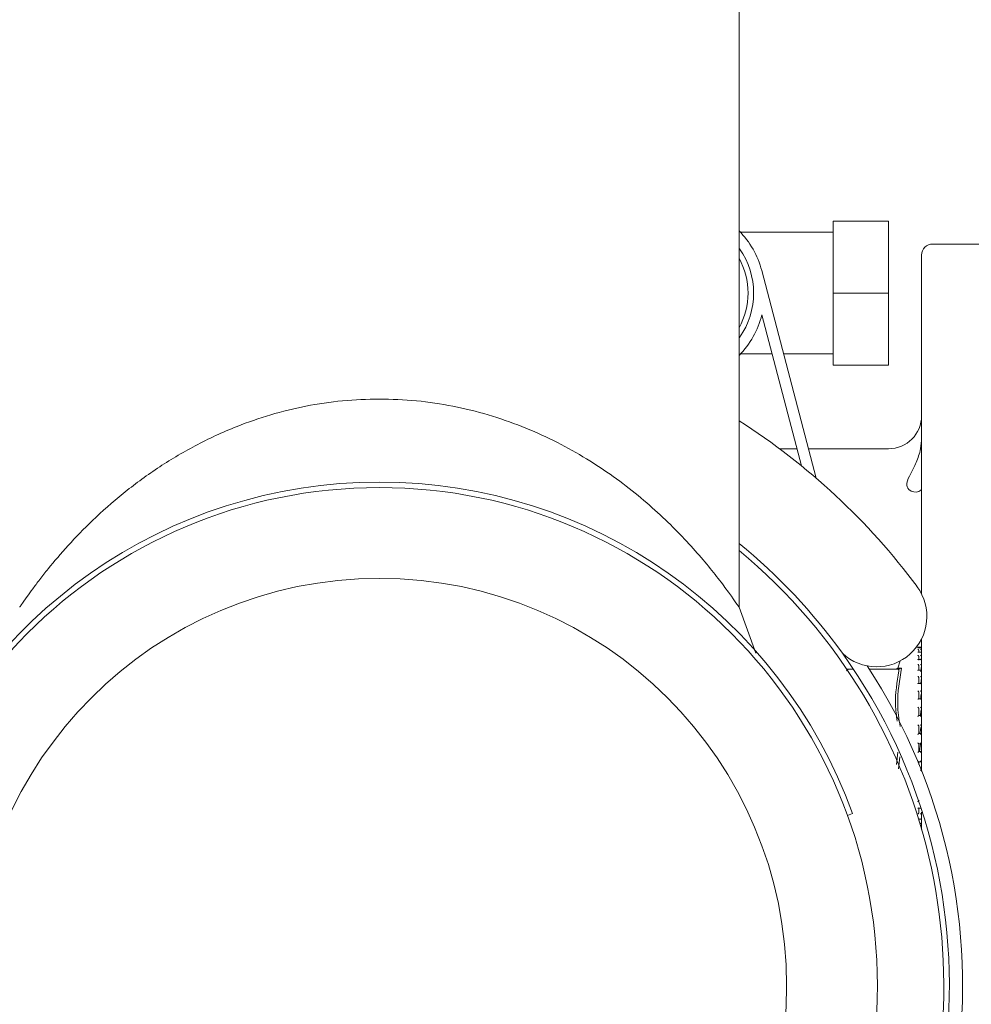
# Model space of a CAD drawing. Units: millimetres. Extents: x 828 to 3681, y 133 to 2612.
# Drawn here: x 3164 to 3250, y 2334 to 2423 of the extents above; entities that cross this region are included whole.
import ezdxf

# ---------------------------------------------------------------- set-up
doc = ezdxf.new("R2010")
doc.units = ezdxf.units.MM
doc.header["$LTSCALE"] = 10
doc.linetypes.add('SLD-Durchgehend', pattern=[0])

msp = doc.modelspace()

# ---------------------------------------------------------------- linework, layer by layer
at = {"color": 7, "linetype": 'SLD-Durchgehend', "lineweight": 18}
for p, q in [((3229.102, 2369.999), (3229.102, 2450.318)), ((3242.602, 2404.885), (3237.602, 2404.885)), ((3237.602, 2404.885), (3237.602, 2398.385)), ((3242.602, 2404.885), (3242.602, 2398.385)), ((3237.602, 2403.885), (3229.238, 2403.885)), ((3251.602, 2402.818), (3246.602, 2402.818)), ((3245.602, 2371.191), (3245.602, 2401.818)), ((3231.151, 2400.412), (3236.057, 2381.681)), ((3242.602, 2398.385), (3237.602, 2398.385)), ((3237.602, 2398.385), (3237.602, 2391.885)), ((3242.602, 2398.385), (3242.602, 2391.885)), ((3234.734, 2382.788), (3231.165, 2396.412)), ((3229.233, 2392.885), (3232.089, 2392.885)), ((3233.123, 2392.885), (3237.602, 2392.885)), ((3242.602, 2391.885), (3237.602, 2391.885)), ((3234.333, 2384.318), (3232.768, 2384.318)), ((3242.602, 2384.318), (3235.367, 2384.318)), ((3230.616, 2365.864), (3229.102, 2370.005)), ((3245.602, 2355.352), (3245.602, 2367.152)), ((3245.492, 2366.413), (3245.141, 2366.413)), ((3245.505, 2366.337), (3245.265, 2366.337)), ((3245.523, 2365.959), (3245.284, 2365.959)), ((3245.352, 2366.077), (3245.352, 2365.959)), ((3245.592, 2366.313), (3245.591, 2366.324)), ((3245.591, 2366.296), (3245.592, 2366.303)), ((3245.591, 2366.068), (3245.592, 2366.074)), ((3245.592, 2366.306), (3245.592, 2366.313)), ((3245.592, 2366.291), (3245.592, 2366.306)), ((3245.592, 2366.079), (3245.592, 2366.25)), ((3245.592, 2365.536), (3245.592, 2365.896)), ((3243.663, 2365.161), (3243.434, 2364.507)), ((3245.542, 2365.28), (3245.301, 2365.28)), ((3245.352, 2365.538), (3245.352, 2365.23)), ((3245.565, 2365.268), (3245.591, 2365.53)), ((3245.591, 2365.53), (3245.592, 2365.536)), ((3245.592, 2364.717), (3245.592, 2365.232)), ((3238.831, 2364.413), (3239.433, 2364.413)), ((3240.869, 2364.413), (3243.548, 2364.413)), ((3243.435, 2364.508), (3243.239, 2364.413)), ((3243.578, 2364.413), (3243.495, 2364.373)), ((3245.557, 2364.326), (3245.317, 2364.326)), ((3245.352, 2364.711), (3245.352, 2364.292)), ((3245.535, 2364.184), (3245.591, 2364.703)), ((3245.591, 2364.703), (3245.592, 2364.708)), ((3245.592, 2363.621), (3245.592, 2364.153)), ((3245.571, 2363.133), (3245.33, 2363.133)), ((3245.352, 2363.625), (3245.352, 2363.112)), ((3245.53, 2363.133), (3245.591, 2363.619)), ((3245.591, 2363.619), (3245.592, 2363.623)), ((3245.592, 2362.334), (3245.592, 2363.114)), ((3245.352, 2362.325), (3245.352, 2361.736)), ((3245.591, 2362.32), (3245.592, 2362.323)), ((3245.581, 2361.747), (3245.341, 2361.747)), ((3245.592, 2360.853), (3245.592, 2361.748)), ((3245.352, 2360.858), (3245.352, 2360.218)), ((3245.591, 2360.855), (3245.592, 2360.857)), ((3245.588, 2360.221), (3245.348, 2360.221)), ((3245.592, 2359.293), (3245.592, 2360.219)), ((3245.591, 2358.614), (3245.351, 2358.614)), ((3245.352, 2359.282), (3245.352, 2358.614)), ((3245.591, 2359.281), (3245.592, 2359.282)), ((3245.592, 2357.652), (3245.592, 2358.622)), ((3243.338, 2355.791), (3243.452, 2356.919)), ((3245.351, 2357.658), (3245.591, 2357.658)), ((3245.352, 2357.658), (3245.352, 2356.988)), ((3245.591, 2356.989), (3245.352, 2356.989)), ((3245.591, 2356.988), (3245.591, 2356.988)), ((3245.592, 2356.057), (3245.592, 2356.989)), ((3243.623, 2356.487), (3243.504, 2355.404)), ((3245.348, 2356.044), (3245.589, 2356.044)), ((3245.352, 2356.047), (3245.352, 2355.811)), ((3245.352, 2355.813), (3245.358, 2356.044)), ((3245.569, 2355.412), (3245.523, 2355.412)), ((3245.59, 2355.406), (3245.569, 2355.38)), ((3245.59, 2355.406), (3245.591, 2355.403)), ((3245.592, 2355.179), (3245.592, 2355.409)), ((3245.32, 2351.866), (3245.537, 2351.866)), ((3245.352, 2351.898), (3245.352, 2351.464)), ((3245.59, 2351.483), (3245.591, 2351.471)), ((3245.602, 2349.944), (3245.602, 2351.503)), ((3239.358, 2351.38), (3238.888, 2351.209)), ((3245.329, 2350.873), (3245.543, 2350.873)), ((3245.352, 2350.921), (3245.352, 2350.746)), ((3245.59, 2350.618), (3245.591, 2350.603)), ((3245.592, 2350.926), (3245.592, 2351.464)), ((3245.592, 2350.214), (3245.592, 2350.6)), ((3245.59, 2350.037), (3245.591, 2350.02))]:
    msp.add_line(p, q, dxfattribs=at)
for radius in [45, 36.8]:
    msp.add_circle((3196.602, 2335.818), radius, dxfattribs=at)
for centre, radius, start, end in [((3223.412, 2398.385), 8, 14.67762, 44.67252), ((3223.412, 2398.385), 7, 325.1501, 34.8499), ((3246.602, 2401.818), 1, 90, 180), ((3223.412, 2398.385), 6.5, 331.07401, 28.92599), ((3223.412, 2398.385), 8, 315.32748, 345.7226), ((3242.602, 2387.318), 3, 270, 360), ((3196.602, 2335.818), 60.5, 36.5862, 57.50744), ((3196.602, 2335.818), 45.5, 20, 160), ((3196.602, 2335.818), 51.5, 35.67951, 50.87104), ((3196.602, 2335.818), 51, 180, 50.41257), ((3241.535, 2369.172), 4.54, 226.92681, 36.5862), ((3196.602, 2335.818), 51.5, 144.32049, 35.67951), ((3245.492, 2366.313), 0.1, 10.69412, 90), ((3196.602, 2335.818), 52.7, 146.74825, 33.25175)]:
    msp.add_arc(centre, radius, start, end, dxfattribs=at)
for points, knots in [([(3164.103, 2370.006), (3164.136, 2370.055), (3164.201, 2370.153), (3164.673, 2370.837), (3165.261, 2371.652), (3165.9, 2372.503), (3166.905, 2373.779), (3168.429, 2375.57), (3170.679, 2377.896), (3173.36, 2380.276), (3176.46, 2382.574), (3179.895, 2384.639), (3183.361, 2386.252), (3186.744, 2387.427), (3189.946, 2388.215), (3193.249, 2388.722), (3195.491, 2388.786), (3196.602, 2388.818)], [0, 0, 0, 0, 0.060833, 0.12217, 0.163067, 0.204576, 0.247272, 0.329889, 0.413197, 0.501718, 0.587577, 0.671504, 0.754565, 0.816501, 0.877987, 0.939516, 1, 1, 1, 1]), ([(3196.602, 2388.818), (3197.721, 2388.786), (3199.967, 2388.722), (3203.27, 2388.212), (3206.467, 2387.425), (3209.513, 2386.366), (3212.376, 2385.084), (3215.036, 2383.624), (3217.495, 2382.023), (3219.747, 2380.321), (3221.781, 2378.565), (3223.592, 2376.809), (3225.18, 2375.096), (3226.534, 2373.49), (3227.634, 2372.075), (3228.469, 2370.924), (3228.953, 2370.224), (3229.158, 2369.922), (3229.101, 2370.006), (3229.1, 2370.007)], [0, 0, 0, 0, 0.060984, 0.12227, 0.183545, 0.245778, 0.308188, 0.370615, 0.433613, 0.497515, 0.561282, 0.624783, 0.688307, 0.751973, 0.81471, 0.876832, 0.938624, 0.999456, 1, 1, 1, 1]), ([(3245.602, 2380.848), (3245.602, 2380.844), (3245.6, 2380.643), (3245.314, 2380.305), (3244.456, 2380.442), (3244.157, 2381.168), (3244.586, 2382.03), (3245.114, 2383.068), (3245.52, 2384.168), (3245.578, 2384.99), (3245.602, 2385.33)], [0, 0, 0, 0, 0.00318, 0.149308, 0.388357, 0.524667, 0.660918, 0.783901, 0.910538, 1, 1, 1, 1]), ([(3245.346, 2366.337), (3245.344, 2366.343), (3245.338, 2366.361), (3245.317, 2366.385), (3245.287, 2366.404), (3245.263, 2366.409), (3245.252, 2366.409), (3245.252, 2366.409)], [0, 0, 0, 0, 0.133218, 0.369092, 0.695294, 0.987318, 1, 1, 1, 1]), ([(3245.265, 2366.336), (3245.261, 2366.336), (3245.256, 2366.337), (3245.252, 2366.336), (3245.252, 2366.336)], [0, 0, 0, 0, 0.893694, 1, 1, 1, 1]), ([(3245.352, 2366.077), (3245.351, 2366.086), (3245.349, 2366.104), (3245.338, 2366.132), (3245.317, 2366.162), (3245.287, 2366.185), (3245.263, 2366.195), (3245.252, 2366.197), (3245.252, 2366.198)], [0, 0, 0, 0, 0.139804, 0.278946, 0.475164, 0.746523, 0.989451, 1, 1, 1, 1]), ([(3245.284, 2365.959), (3245.274, 2365.958), (3245.263, 2365.958), (3245.252, 2365.954), (3245.252, 2365.954)], [0, 0, 0, 0, 0.9565536, 1, 1, 1, 1]), ([(3245.592, 2366.303), (3245.591, 2366.311), (3245.59, 2366.329), (3245.58, 2366.356), (3245.561, 2366.382), (3245.53, 2366.403), (3245.505, 2366.409), (3245.492, 2366.409), (3245.492, 2366.409)], [0, 0, 0, 0, 0.135198, 0.269848, 0.455277, 0.711664, 0.98962, 1, 1, 1, 1]), ([(3245.591, 2366.24), (3245.591, 2366.249), (3245.592, 2366.266), (3245.583, 2366.291), (3245.567, 2366.315), (3245.536, 2366.335), (3245.509, 2366.338), (3245.492, 2366.336), (3245.492, 2366.336)], [0, 0, 0, 0, 0.127368, 0.2544, 0.420917, 0.649569, 0.989936, 1, 1, 1, 1]), ([(3245.592, 2366.074), (3245.591, 2366.083), (3245.59, 2366.1), (3245.58, 2366.128), (3245.561, 2366.158), (3245.53, 2366.184), (3245.505, 2366.194), (3245.492, 2366.197), (3245.492, 2366.198)], [0, 0, 0, 0, 0.135198, 0.2698478, 0.4552771, 0.711664, 0.9896201, 1, 1, 1, 1]), ([(3245.591, 2365.882), (3245.591, 2365.891), (3245.592, 2365.907), (3245.583, 2365.929), (3245.567, 2365.949), (3245.536, 2365.962), (3245.509, 2365.959), (3245.492, 2365.954), (3245.492, 2365.954)], [0, 0, 0, 0, 0.1273678, 0.2543998, 0.4209173, 0.6495693, 0.9899361, 1, 1, 1, 1]), ([(3245.352, 2365.538), (3245.351, 2365.547), (3245.349, 2365.564), (3245.338, 2365.592), (3245.317, 2365.624), (3245.287, 2365.653), (3245.263, 2365.666), (3245.252, 2365.671), (3245.252, 2365.671)], [0, 0, 0, 0, 0.139804, 0.278946, 0.475164, 0.746523, 0.989451, 1, 1, 1, 1]), ([(3245.301, 2365.278), (3245.296, 2365.279), (3245.281, 2365.28), (3245.263, 2365.273), (3245.252, 2365.267), (3245.252, 2365.267)], [0, 0, 0, 0, 0.328908, 0.97207, 1, 1, 1, 1]), ([(3245.352, 2364.711), (3245.351, 2364.718), (3245.349, 2364.734), (3245.338, 2364.762), (3245.317, 2364.795), (3245.287, 2364.826), (3245.263, 2364.844), (3245.252, 2364.85), (3245.252, 2364.851)], [0, 0, 0, 0, 0.139804, 0.278946, 0.475164, 0.746523, 0.989451, 1, 1, 1, 1]), ([(3245.592, 2365.536), (3245.591, 2365.544), (3245.59, 2365.56), (3245.58, 2365.588), (3245.561, 2365.62), (3245.53, 2365.651), (3245.505, 2365.666), (3245.492, 2365.671), (3245.492, 2365.671)], [0, 0, 0, 0, 0.135198, 0.269848, 0.455277, 0.711664, 0.98962, 1, 1, 1, 1]), ([(3245.591, 2365.222), (3245.591, 2365.229), (3245.592, 2365.244), (3245.583, 2365.263), (3245.567, 2365.278), (3245.536, 2365.283), (3245.509, 2365.275), (3245.492, 2365.267), (3245.492, 2365.267)], [0, 0, 0, 0, 0.127368, 0.2544, 0.420917, 0.649569, 0.989936, 1, 1, 1, 1]), ([(3245.592, 2364.708), (3245.591, 2364.715), (3245.59, 2364.73), (3245.58, 2364.758), (3245.561, 2364.79), (3245.53, 2364.824), (3245.505, 2364.843), (3245.492, 2364.85), (3245.492, 2364.851)], [0, 0, 0, 0, 0.135198, 0.269848, 0.455277, 0.711664, 0.98962, 1, 1, 1, 1]), ([(3238.804, 2364.263), (3238.834, 2364.283), (3238.875, 2364.308), (3238.915, 2364.342), (3238.93, 2364.362), (3238.932, 2364.378), (3238.923, 2364.391), (3238.886, 2364.41), (3238.839, 2364.412), (3238.804, 2364.413)], [0, 0, 0, 0, 0.271758, 0.363686, 0.456494, 0.520486, 0.58438, 0.688659, 1, 1, 1, 1]), ([(3243.389, 2359.728), (3243.323, 2360.223), (3243.119, 2361.735), (3243.376, 2363.247), (3243.548, 2364.263)], [0, 0, 0, 0, 0.327558, 1, 1, 1, 1]), ([(3243.437, 2364.508), (3243.436, 2364.508), (3243.318, 2364.505), (3243.555, 2364.511), (3243.79, 2364.517)], [0, 0, 0, 0, 0.0062847, 1, 1, 1, 1]), ([(3243.79, 2364.517), (3243.598, 2363.431), (3243.288, 2361.668), (3243.554, 2359.912), (3243.656, 2359.239)], [0, 0, 0, 0, 0.616294, 1, 1, 1, 1]), ([(3243.548, 2364.413), (3243.549, 2364.412), (3243.552, 2364.411), (3243.532, 2364.396), (3243.508, 2364.381), (3243.495, 2364.373)], [0, 0, 0, 0, 0.305217, 0.609309, 1, 1, 1, 1]), ([(3243.495, 2364.373), (3243.508, 2364.364), (3243.532, 2364.346), (3243.552, 2364.307), (3243.549, 2364.278), (3243.548, 2364.263)], [0, 0, 0, 0, 0.389035, 0.696298, 1, 1, 1, 1]), ([(3243.578, 2364.413), (3243.613, 2364.431), (3243.684, 2364.465), (3243.755, 2364.5), (3243.79, 2364.517)], [0, 0, 0, 0, 0.499916, 1, 1, 1, 1]), ([(3245.317, 2364.326), (3245.307, 2364.324), (3245.287, 2364.322), (3245.263, 2364.309), (3245.252, 2364.301), (3245.252, 2364.301)], [0, 0, 0, 0, 0.505225, 0.979408, 1, 1, 1, 1]), ([(3245.557, 2364.324), (3245.551, 2364.324), (3245.532, 2364.325), (3245.509, 2364.312), (3245.492, 2364.301), (3245.492, 2364.301)], [0, 0, 0, 0, 0.278069, 0.9792672, 1, 1, 1, 1]), ([(3245.352, 2363.625), (3245.351, 2363.632), (3245.349, 2363.645), (3245.338, 2363.672), (3245.317, 2363.704), (3245.287, 2363.738), (3245.263, 2363.759), (3245.252, 2363.767), (3245.252, 2363.767)], [0, 0, 0, 0, 0.139804, 0.278946, 0.475164, 0.746523, 0.989451, 1, 1, 1, 1]), ([(3245.33, 2363.132), (3245.326, 2363.132), (3245.314, 2363.132), (3245.287, 2363.119), (3245.263, 2363.103), (3245.252, 2363.094), (3245.252, 2363.093)], [0, 0, 0, 0, 0.172376, 0.600287, 0.983364, 1, 1, 1, 1]), ([(3245.592, 2363.623), (3245.591, 2363.63), (3245.59, 2363.642), (3245.58, 2363.668), (3245.561, 2363.7), (3245.53, 2363.735), (3245.505, 2363.757), (3245.492, 2363.767), (3245.492, 2363.767)], [0, 0, 0, 0, 0.135198, 0.2698478, 0.4552771, 0.711664, 0.9896201, 1, 1, 1, 1]), ([(3245.591, 2363.106), (3245.591, 2363.111), (3245.592, 2363.122), (3245.583, 2363.132), (3245.567, 2363.134), (3245.536, 2363.125), (3245.509, 2363.107), (3245.492, 2363.094), (3245.492, 2363.093)], [0, 0, 0, 0, 0.127368, 0.2544, 0.420917, 0.649569, 0.989936, 1, 1, 1, 1]), ([(3245.352, 2362.325), (3245.351, 2362.33), (3245.349, 2362.34), (3245.338, 2362.364), (3245.317, 2362.395), (3245.287, 2362.43), (3245.263, 2362.453), (3245.252, 2362.462), (3245.252, 2362.463)], [0, 0, 0, 0, 0.139804, 0.278946, 0.475164, 0.746523, 0.989451, 1, 1, 1, 1]), ([(3245.592, 2362.323), (3245.591, 2362.328), (3245.59, 2362.338), (3245.58, 2362.361), (3245.561, 2362.391), (3245.53, 2362.427), (3245.505, 2362.451), (3245.492, 2362.462), (3245.492, 2362.463)], [0, 0, 0, 0, 0.135198, 0.269848, 0.455277, 0.711664, 0.98962, 1, 1, 1, 1]), ([(3245.509, 2361.747), (3245.514, 2361.796), (3245.539, 2362.042), (3245.568, 2362.196), (3245.591, 2362.32)], [0, 0, 0, 0, 0.200761, 1, 1, 1, 1]), ([(3245.341, 2361.746), (3245.34, 2361.746), (3245.335, 2361.748), (3245.316, 2361.739), (3245.287, 2361.721), (3245.263, 2361.701), (3245.252, 2361.691), (3245.252, 2361.691)], [0, 0, 0, 0, 0.040697, 0.301749, 0.662769, 0.985965, 1, 1, 1, 1]), ([(3245.591, 2361.732), (3245.591, 2361.736), (3245.592, 2361.744), (3245.583, 2361.748), (3245.567, 2361.745), (3245.536, 2361.728), (3245.509, 2361.706), (3245.492, 2361.691), (3245.492, 2361.691)], [0, 0, 0, 0, 0.127368, 0.2544, 0.420917, 0.649569, 0.989936, 1, 1, 1, 1]), ([(3245.352, 2360.858), (3245.351, 2360.862), (3245.349, 2360.869), (3245.338, 2360.889), (3245.317, 2360.918), (3245.287, 2360.952), (3245.263, 2360.976), (3245.252, 2360.987), (3245.252, 2360.987)], [0, 0, 0, 0, 0.139804, 0.278946, 0.475164, 0.746523, 0.989451, 1, 1, 1, 1]), ([(3245.482, 2360.221), (3245.496, 2360.337), (3245.53, 2360.625), (3245.568, 2360.769), (3245.591, 2360.855)], [0, 0, 0, 0, 0.404041, 1, 1, 1, 1]), ([(3245.592, 2360.857), (3245.591, 2360.861), (3245.59, 2360.867), (3245.58, 2360.886), (3245.561, 2360.914), (3245.53, 2360.949), (3245.505, 2360.974), (3245.492, 2360.987), (3245.492, 2360.987)], [0, 0, 0, 0, 0.135198, 0.269848, 0.455277, 0.711664, 0.98962, 1, 1, 1, 1]), ([(3245.348, 2360.221), (3245.348, 2360.221), (3245.347, 2360.222), (3245.337, 2360.218), (3245.317, 2360.205), (3245.287, 2360.18), (3245.263, 2360.158), (3245.252, 2360.147), (3245.252, 2360.147)], [0, 0, 0, 0, 0.001423, 0.16295, 0.390733, 0.705746, 0.987753, 1, 1, 1, 1]), ([(3245.591, 2360.215), (3245.591, 2360.217), (3245.592, 2360.222), (3245.583, 2360.221), (3245.567, 2360.212), (3245.536, 2360.188), (3245.509, 2360.163), (3245.492, 2360.147), (3245.492, 2360.147)], [0, 0, 0, 0, 0.127368, 0.2544, 0.420917, 0.649569, 0.989936, 1, 1, 1, 1]), ([(3245.352, 2359.282), (3245.351, 2359.284), (3245.349, 2359.289), (3245.338, 2359.304), (3245.317, 2359.329), (3245.287, 2359.362), (3245.263, 2359.386), (3245.252, 2359.397), (3245.252, 2359.397)], [0, 0, 0, 0, 0.1398041, 0.2789463, 0.475164, 0.7465228, 0.9894506, 1, 1, 1, 1]), ([(3245.352, 2358.614), (3245.351, 2358.614), (3245.349, 2358.614), (3245.338, 2358.604), (3245.317, 2358.585), (3245.287, 2358.556), (3245.263, 2358.532), (3245.252, 2358.521), (3245.252, 2358.521)], [0, 0, 0, 0, 0.139804, 0.278946, 0.475164, 0.746523, 0.989451, 1, 1, 1, 1]), ([(3245.442, 2358.614), (3245.468, 2358.802), (3245.515, 2359.13), (3245.568, 2359.236), (3245.591, 2359.281)], [0, 0, 0, 0, 0.5719209, 1, 1, 1, 1]), ([(3245.592, 2359.282), (3245.591, 2359.284), (3245.59, 2359.287), (3245.58, 2359.302), (3245.561, 2359.325), (3245.53, 2359.358), (3245.505, 2359.384), (3245.492, 2359.397), (3245.492, 2359.397)], [0, 0, 0, 0, 0.135198, 0.269848, 0.455277, 0.711664, 0.98962, 1, 1, 1, 1]), ([(3245.591, 2358.613), (3245.591, 2358.614), (3245.592, 2358.615), (3245.583, 2358.609), (3245.567, 2358.594), (3245.536, 2358.565), (3245.509, 2358.538), (3245.492, 2358.521), (3245.492, 2358.521)], [0, 0, 0, 0, 0.127368, 0.2544, 0.420917, 0.649569, 0.989936, 1, 1, 1, 1]), ([(3245.352, 2357.658), (3245.351, 2357.658), (3245.349, 2357.659), (3245.338, 2357.669), (3245.317, 2357.689), (3245.287, 2357.719), (3245.263, 2357.743), (3245.252, 2357.754), (3245.252, 2357.755)], [0, 0, 0, 0, 0.139804, 0.278946, 0.475164, 0.746523, 0.989451, 1, 1, 1, 1]), ([(3245.592, 2357.658), (3245.591, 2357.658), (3245.59, 2357.658), (3245.58, 2357.668), (3245.561, 2357.686), (3245.53, 2357.716), (3245.505, 2357.741), (3245.492, 2357.754), (3245.492, 2357.755)], [0, 0, 0, 0, 0.135198, 0.269848, 0.455277, 0.711664, 0.98962, 1, 1, 1, 1]), ([(3245.352, 2356.988), (3245.351, 2356.986), (3245.349, 2356.982), (3245.338, 2356.967), (3245.317, 2356.943), (3245.287, 2356.911), (3245.263, 2356.887), (3245.252, 2356.875), (3245.252, 2356.875)], [0, 0, 0, 0, 0.139804, 0.278946, 0.475164, 0.746523, 0.989451, 1, 1, 1, 1]), ([(3245.41, 2357.006), (3245.418, 2357.104), (3245.447, 2357.423), (3245.509, 2357.635), (3245.556, 2357.645), (3245.573, 2357.648)], [0, 0, 0, 0, 0.226632, 0.736626, 1, 1, 1, 1]), ([(3245.591, 2356.988), (3245.591, 2356.988), (3245.592, 2356.986), (3245.583, 2356.974), (3245.567, 2356.954), (3245.536, 2356.92), (3245.509, 2356.892), (3245.492, 2356.875), (3245.492, 2356.875)], [0, 0, 0, 0, 0.1273678, 0.2543998, 0.4209173, 0.6495693, 0.9899361, 1, 1, 1, 1]), ([(3245.348, 2356.044), (3245.348, 2356.044), (3245.347, 2356.043), (3245.337, 2356.048), (3245.317, 2356.062), (3245.287, 2356.088), (3245.263, 2356.11), (3245.252, 2356.121), (3245.252, 2356.122)], [0, 0, 0, 0, 0.019126, 0.177789, 0.401534, 0.710962, 0.987971, 1, 1, 1, 1]), ([(3245.592, 2356.048), (3245.591, 2356.046), (3245.59, 2356.043), (3245.58, 2356.047), (3245.561, 2356.06), (3245.53, 2356.085), (3245.505, 2356.108), (3245.492, 2356.121), (3245.492, 2356.122)], [0, 0, 0, 0, 0.135198, 0.2698478, 0.4552771, 0.711664, 0.9896201, 1, 1, 1, 1]), ([(3245.591, 2355.403), (3245.591, 2355.401), (3245.592, 2355.395), (3245.583, 2355.379), (3245.567, 2355.355), (3245.536, 2355.318), (3245.509, 2355.289), (3245.492, 2355.274), (3245.492, 2355.273)], [0, 0, 0, 0, 0.127368, 0.2544, 0.420917, 0.649569, 0.989936, 1, 1, 1, 1]), ([(3245.352, 2352.585), (3245.351, 2352.578), (3245.349, 2352.565), (3245.338, 2352.539), (3245.317, 2352.507), (3245.287, 2352.473), (3245.263, 2352.452), (3245.252, 2352.443), (3245.252, 2352.443)], [0, 0, 0, 0, 0.139804, 0.278946, 0.475164, 0.746523, 0.989451, 1, 1, 1, 1]), ([(3245.32, 2351.866), (3245.319, 2351.866), (3245.31, 2351.864), (3245.286, 2351.873), (3245.263, 2351.885), (3245.252, 2351.893), (3245.252, 2351.893)], [0, 0, 0, 0, 0.012708, 0.523173, 0.980155, 1, 1, 1, 1]), ([(3245.352, 2351.464), (3245.351, 2351.457), (3245.349, 2351.442), (3245.338, 2351.414), (3245.317, 2351.381), (3245.287, 2351.348), (3245.263, 2351.331), (3245.252, 2351.324), (3245.252, 2351.324)], [0, 0, 0, 0, 0.139804, 0.278946, 0.475164, 0.746523, 0.989451, 1, 1, 1, 1]), ([(3245.56, 2351.867), (3245.55, 2351.868), (3245.53, 2351.87), (3245.505, 2351.884), (3245.492, 2351.893), (3245.492, 2351.893)], [0, 0, 0, 0, 0.448028, 0.980129, 1, 1, 1, 1]), ([(3245.591, 2351.471), (3245.591, 2351.465), (3245.592, 2351.451), (3245.583, 2351.425), (3245.567, 2351.394), (3245.536, 2351.356), (3245.509, 2351.334), (3245.492, 2351.324), (3245.492, 2351.324)], [0, 0, 0, 0, 0.127368, 0.2544, 0.420917, 0.649569, 0.989936, 1, 1, 1, 1]), ([(3245.592, 2350.924), (3245.591, 2350.916), (3245.59, 2350.902), (3245.58, 2350.885), (3245.561, 2350.873), (3245.53, 2350.872), (3245.505, 2350.881), (3245.492, 2350.888), (3245.492, 2350.889)], [0, 0, 0, 0, 0.135198, 0.269848, 0.455277, 0.711664, 0.98962, 1, 1, 1, 1]), ([(3245.591, 2350.603), (3245.591, 2350.596), (3245.592, 2350.581), (3245.583, 2350.553), (3245.567, 2350.522), (3245.536, 2350.487), (3245.509, 2350.469), (3245.492, 2350.461), (3245.492, 2350.461)], [0, 0, 0, 0, 0.127368, 0.2544, 0.420917, 0.649569, 0.989936, 1, 1, 1, 1]), ([(3245.592, 2350.219), (3245.591, 2350.211), (3245.59, 2350.195), (3245.58, 2350.174), (3245.561, 2350.157), (3245.541, 2350.149), (3245.528, 2350.151), (3245.527, 2350.152)], [0, 0, 0, 0, 0.182521, 0.364302, 0.614637, 0.960767, 1, 1, 1, 1])]:
    msp.add_open_spline(points, degree=3, knots=knots, dxfattribs=at)

doc.saveas('drawing.dxf')
